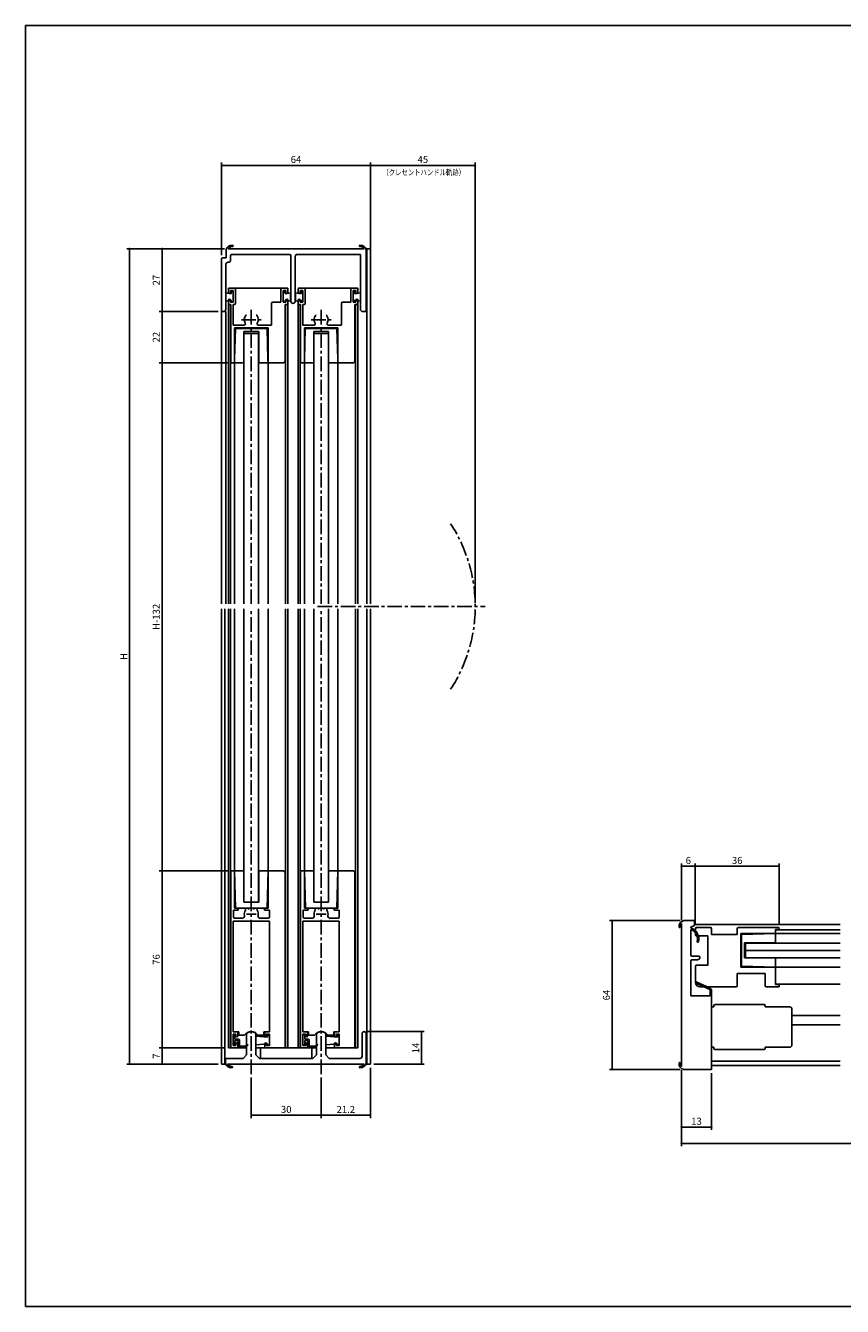
# Model space of a CAD drawing. Extents: x 0 to 790, y 0 to 550.
# Drawn here: x 0 to 351, y 0 to 550 of the extents above; entities that cross this region are included whole.
import ezdxf
from ezdxf.enums import TextEntityAlignment as Align

# ---------------------------------------------------------------- set-up
doc = ezdxf.new("R2010")
doc.units = 0
doc.header["$LTSCALE"] = 5
doc.header["$MEASUREMENT"] = 0
doc.linetypes.add('CENS', pattern=[9, 6, -1, 1, -1])
doc.linetypes.add('CENTER', pattern=[2, 1.25, -0.25, 0.25, -0.25])
doc.layers.get('0').update_dxf_attribs({"linetype": 'CONTINUOUS'})
doc.layers.get('DEFPOINTS').update_dxf_attribs({"linetype": 'CONTINUOUS'})
doc.layers.add('ADM', color=4, linetype='CONTINUOUS')
doc.layers.add('AHJ', color=1, linetype='CONTINUOUS')
doc.styles.get("Standard").update_dxf_attribs({"font": 'romans.shx', "width": 0.8, "bigfont": 'extfont.shx'})
doc.dimstyles.new('1', dxfattribs={"dimtxt": 3, "dimasz": 0.8, "dimexe": 1.2, "dimexo": 1.5, "dimgap": 1, "dimtad": 3, "dimdsep": 46, "dimtxsty": 'Standard', "dimblk1": 'DOT', "dimblk2": 'DOT', "dimsah": 1, "dimcen": 0, "dimazin": 2, "dimtfac": 1, "dimtofl": 0, "dimtmove": 2, "dimatfit": 3, "dimldrblk": 'DOT', "dimfxl": 0, "dimtolj": 1, "dimarcsym": 0})

# ---------------------------------------------------------------- blocks, each defined once
blk = doc.blocks.new('DOT')
at = {"layer": 'AHJ', "color": 0, "linetype": 'ByBlock'}
blk.add_line((-0.5, 0), (-1, 0), dxfattribs=at)
at = {"layer": 'AHJ', "color": 0, "linetype": 'ByBlock', "const_width": 0.5}
blk.add_lwpolyline([(-0.25, 0, 1), (0.25, 0, 1)], format="xyb", close=True, dxfattribs=at)
blk = doc.blocks.new('*D18')
at = {"layer": 'ADM', "color": 0, "lineweight": -2}
for p, q in [((86.95, 405.21), (57.44, 405.21)), ((58.64, 404.41), (58.64, 187.77)), ((86.95, 186.97), (57.44, 186.97))]:
    blk.add_line(p, q, dxfattribs=at)
at = {"layer": 'DEFPOINTS', "color": 0}
for p in [(88.45, 405.21), (58.64, 186.97), (88.45, 186.97)]:
    blk.add_point(p, dxfattribs=at)
at = {"layer": 'ADM', "color": 0, "lineweight": -2, "xscale": 0.8, "yscale": 0.8, "zscale": 0.8}
for p, rotation in [((58.64, 405.21), 90), ((58.64, 186.97), 270)]:
    blk.add_blockref('DOT', p, dxfattribs=dict(at, rotation=rotation))
at = {"layer": 'ADM', "color": 0, "insert": (56.14, 296.09), "char_height": 3, "attachment_point": 5, "rotation": 90}
blk.add_mtext('\\A1;H-132', dxfattribs=at)
blk = doc.blocks.new('_DOT')
at = {"color": 0, "linetype": 'ByBlock'}
blk.add_line((-0.5, 0), (-1, 0), dxfattribs=at)
at = {"color": 0, "linetype": 'ByBlock', "const_width": 0.5}
blk.add_lwpolyline([(-0.25, 0, 1), (0.25, 0, 1)], format="xyb", close=True, dxfattribs=at)
blk = doc.blocks.new('*D2')
at = {"layer": 'ADM', "color": 0}
for p, q in [((281.7, 101.5), (281.7, 75.8)), ((294.7, 100.19), (294.7, 75.8)), ((282.5, 77), (293.9, 77))]:
    blk.add_line(p, q, dxfattribs=at)
at = {"layer": 'DEFPOINTS', "color": 0}
for p in [(281.7, 103), (294.7, 101.69), (294.7, 77)]:
    blk.add_point(p, dxfattribs=at)
at = {"layer": 'ADM', "color": 0, "xscale": 0.8, "yscale": 0.8, "zscale": 0.8, "rotation": 180}
blk.add_blockref('DOT', (281.7, 77), dxfattribs=at)
at = {"layer": 'ADM', "color": 0, "xscale": 0.8, "yscale": 0.8, "zscale": 0.8}
blk.add_blockref('DOT', (294.7, 77), dxfattribs=at)
at = {"layer": 'ADM', "color": 0, "insert": (288.2, 79.5), "char_height": 3, "attachment_point": 5}
blk.add_mtext('\\A1;13', dxfattribs=at)
blk = doc.blocks.new('*D12')
at = {"layer": 'ADM', "color": 0, "lineweight": -2}
for p, q in [((287.7, 163.69), (287.7, 190.2)), ((288.5, 189), (322.9, 189)), ((323.7, 163.79), (323.7, 190.2))]:
    blk.add_line(p, q, dxfattribs=at)
at = {"layer": 'DEFPOINTS', "color": 0}
for p in [(323.7, 189), (287.7, 162.19), (323.7, 162.29)]:
    blk.add_point(p, dxfattribs=at)
at = {"layer": 'ADM', "color": 0, "lineweight": -2, "xscale": 0.8, "yscale": 0.8, "zscale": 0.8, "rotation": 180}
blk.add_blockref('_DOT', (287.7, 189), dxfattribs=at)
at = {"layer": 'ADM', "color": 0, "lineweight": -2, "xscale": 0.8, "yscale": 0.8, "zscale": 0.8}
blk.add_blockref('_DOT', (323.7, 189), dxfattribs=at)
at = {"layer": 'ADM', "color": 0, "insert": (305.7, 191.5), "char_height": 3, "attachment_point": 5}
blk.add_mtext('\\A1;36', dxfattribs=at)
blk = doc.blocks.new('*D13')
at = {"layer": 'ADM', "color": 0}
for p, q in [((281.7, 165.88), (281.7, 190.2)), ((282.5, 189), (286.9, 189)), ((287.7, 163.69), (287.7, 190.2))]:
    blk.add_line(p, q, dxfattribs=at)
at = {"layer": 'DEFPOINTS', "color": 0}
for p in [(287.7, 189), (281.7, 164.38), (287.7, 162.19)]:
    blk.add_point(p, dxfattribs=at)
at = {"layer": 'ADM', "color": 0, "xscale": 0.8, "yscale": 0.8, "zscale": 0.8, "rotation": 180}
blk.add_blockref('DOT', (281.7, 189), dxfattribs=at)
at = {"layer": 'ADM', "color": 0, "xscale": 0.8, "yscale": 0.8, "zscale": 0.8}
blk.add_blockref('DOT', (287.7, 189), dxfattribs=at)
at = {"layer": 'ADM', "color": 0, "insert": (284.7, 191.5), "char_height": 3, "attachment_point": 5}
blk.add_mtext('\\A1;6', dxfattribs=at)
blk = doc.blocks.new('*D15')
at = {"layer": 'ADM', "color": 0}
for p, q in [((281.7, 101.5), (281.7, 68.8)), ((759.7, 101.5), (759.7, 68.8)), ((282.5, 70), (758.9, 70))]:
    blk.add_line(p, q, dxfattribs=at)
at = {"layer": 'DEFPOINTS', "color": 0}
for p in [(281.7, 103), (759.7, 103), (759.7, 70)]:
    blk.add_point(p, dxfattribs=at)
at = {"layer": 'ADM', "color": 0, "xscale": 0.8, "yscale": 0.8, "zscale": 0.8, "rotation": 180}
blk.add_blockref('DOT', (281.7, 70), dxfattribs=at)
at = {"layer": 'ADM', "color": 0, "xscale": 0.8, "yscale": 0.8, "zscale": 0.8}
blk.add_blockref('DOT', (759.7, 70), dxfattribs=at)
at = {"layer": 'ADM', "color": 0, "insert": (520.7, 72.5), "char_height": 3, "attachment_point": 5}
blk.add_mtext('\\A1;W', dxfattribs=at)
blk = doc.blocks.new('*D16')
at = {"layer": 'ADM', "color": 0, "lineweight": -2}
for p, q in [((148.15, 455.71), (148.15, 491.2)), ((148.95, 490), (192.35, 490)), ((193.15, 302.06), (193.15, 491.2))]:
    blk.add_line(p, q, dxfattribs=at)
at = {"layer": 'DEFPOINTS', "color": 0}
for p in [(193.15, 490), (148.15, 454.21), (193.15, 300.56)]:
    blk.add_point(p, dxfattribs=at)
at = {"layer": 'ADM', "color": 0, "lineweight": -2, "xscale": 0.8, "yscale": 0.8, "zscale": 0.8, "rotation": 180}
blk.add_blockref('DOT', (148.15, 490), dxfattribs=at)
at = {"layer": 'ADM', "color": 0, "lineweight": -2, "xscale": 0.8, "yscale": 0.8, "zscale": 0.8}
blk.add_blockref('DOT', (193.15, 490), dxfattribs=at)
at = {"layer": 'ADM', "color": 0, "insert": (170.65, 492.5), "char_height": 3, "attachment_point": 5}
blk.add_mtext('\\A1;45', dxfattribs=at)
blk = doc.blocks.new('*D17')
at = {"layer": 'ADM', "color": 0}
for p, q in [((146.95, 117.98), (171.27, 117.98)), ((170.07, 104.78), (170.07, 117.18)), ((149.65, 103.98), (171.27, 103.98))]:
    blk.add_line(p, q, dxfattribs=at)
at = {"layer": 'DEFPOINTS', "color": 0}
for p in [(145.45, 117.98), (170.07, 117.98), (148.15, 103.98)]:
    blk.add_point(p, dxfattribs=at)
at = {"layer": 'ADM', "color": 0, "xscale": 0.8, "yscale": 0.8, "zscale": 0.8}
for p, rotation in [((170.07, 117.98), 90), ((170.07, 103.98), 270)]:
    blk.add_blockref('DOT', p, dxfattribs=dict(at, rotation=rotation))
at = {"layer": 'ADM', "color": 0, "insert": (167.57, 110.98), "char_height": 3, "attachment_point": 5, "rotation": 90}
blk.add_mtext('\\A1;14', dxfattribs=at)
blk = doc.blocks.new('*D4')
at = {"layer": 'ADM', "color": 0}
for p, q in [((148.15, 102.48), (148.15, 80.88)), ((126.95, 98.23), (126.95, 80.88)), ((127.75, 82.08), (147.35, 82.08))]:
    blk.add_line(p, q, dxfattribs=at)
at = {"layer": 'DEFPOINTS', "color": 0}
for p in [(126.95, 99.73), (148.15, 103.98), (148.15, 82.08)]:
    blk.add_point(p, dxfattribs=at)
at = {"layer": 'ADM', "color": 0, "xscale": 0.8, "yscale": 0.8, "zscale": 0.8, "rotation": 180}
blk.add_blockref('DOT', (126.95, 82.08), dxfattribs=at)
at = {"layer": 'ADM', "color": 0, "xscale": 0.8, "yscale": 0.8, "zscale": 0.8}
blk.add_blockref('DOT', (148.15, 82.08), dxfattribs=at)
at = {"layer": 'ADM', "color": 0, "insert": (137.55, 84.58), "char_height": 3, "attachment_point": 5}
blk.add_mtext('\\A1;21.2', dxfattribs=at)
blk = doc.blocks.new('*D5')
at = {"layer": 'ADM', "color": 0}
for p, q in [((96.95, 98.23), (96.95, 80.88)), ((126.95, 98.23), (126.95, 80.88)), ((97.75, 82.08), (126.15, 82.08))]:
    blk.add_line(p, q, dxfattribs=at)
at = {"layer": 'DEFPOINTS', "color": 0}
for p in [(96.95, 99.73), (126.95, 99.73), (126.95, 82.08)]:
    blk.add_point(p, dxfattribs=at)
at = {"layer": 'ADM', "color": 0, "xscale": 0.8, "yscale": 0.8, "zscale": 0.8, "rotation": 180}
blk.add_blockref('DOT', (96.95, 82.08), dxfattribs=at)
at = {"layer": 'ADM', "color": 0, "xscale": 0.8, "yscale": 0.8, "zscale": 0.8}
blk.add_blockref('DOT', (126.95, 82.08), dxfattribs=at)
at = {"layer": 'ADM', "color": 0, "insert": (111.95, 84.58), "char_height": 3, "attachment_point": 5}
blk.add_mtext('\\A1;30', dxfattribs=at)
blk = doc.blocks.new('*D6')
at = {"layer": 'ADM', "color": 0, "lineweight": -2}
for p, q in [((72.22, 110.97), (57.44, 110.97)), ((58.64, 104.78), (58.64, 110.17)), ((69.22, 103.98), (57.44, 103.98))]:
    blk.add_line(p, q, dxfattribs=at)
at = {"layer": 'DEFPOINTS', "color": 0}
for p in [(58.64, 110.97), (73.72, 110.97), (70.72, 103.98)]:
    blk.add_point(p, dxfattribs=at)
at = {"layer": 'ADM', "color": 0, "lineweight": -2, "xscale": 0.8, "yscale": 0.8, "zscale": 0.8}
for p, rotation in [((58.64, 110.97), 90), ((58.64, 103.98), 270)]:
    blk.add_blockref('DOT', p, dxfattribs=dict(at, rotation=rotation))
at = {"layer": 'ADM', "color": 0, "insert": (56.14, 107.47), "char_height": 3, "attachment_point": 5, "rotation": 90}
blk.add_mtext('\\A1;7', dxfattribs=at)
blk = doc.blocks.new('*D7')
at = {"layer": 'ADM', "color": 0, "lineweight": -2}
for p, q in [((73.52, 186.97), (57.44, 186.97)), ((58.64, 186.17), (58.64, 111.77)), ((85.65, 110.97), (57.44, 110.97))]:
    blk.add_line(p, q, dxfattribs=at)
at = {"layer": 'DEFPOINTS', "color": 0}
for p in [(75.02, 186.97), (58.64, 110.97), (87.15, 110.97)]:
    blk.add_point(p, dxfattribs=at)
at = {"layer": 'ADM', "color": 0, "lineweight": -2, "xscale": 0.8, "yscale": 0.8, "zscale": 0.8}
for p, rotation in [((58.64, 186.97), 90), ((58.64, 110.97), 270)]:
    blk.add_blockref('DOT', p, dxfattribs=dict(at, rotation=rotation))
at = {"layer": 'ADM', "color": 0, "insert": (56.14, 148.97), "char_height": 3, "attachment_point": 5, "rotation": 90}
blk.add_mtext('\\A1;76', dxfattribs=at)
blk = doc.blocks.new('*D8')
at = {"layer": 'ADM', "color": 0, "lineweight": -2}
for p, q in [((69.22, 427.21), (57.44, 427.21)), ((58.64, 406.01), (58.64, 426.41)), ((73.52, 405.21), (57.44, 405.21))]:
    blk.add_line(p, q, dxfattribs=at)
at = {"layer": 'DEFPOINTS', "color": 0}
for p in [(58.64, 427.21), (70.72, 427.21), (75.02, 405.21)]:
    blk.add_point(p, dxfattribs=at)
at = {"layer": 'ADM', "color": 0, "lineweight": -2, "xscale": 0.8, "yscale": 0.8, "zscale": 0.8}
for p, rotation in [((58.64, 427.21), 90), ((58.64, 405.21), 270)]:
    blk.add_blockref('DOT', p, dxfattribs=dict(at, rotation=rotation))
at = {"layer": 'ADM', "color": 0, "insert": (56.14, 416.21), "char_height": 3, "attachment_point": 5, "rotation": 90}
blk.add_mtext('\\A1;22', dxfattribs=at)
blk = doc.blocks.new('*D9')
at = {"layer": 'ADM', "color": 0, "lineweight": -2}
for p, q in [((72.07, 454.21), (57.44, 454.21)), ((58.64, 428.01), (58.64, 453.41)), ((82.65, 427.21), (57.44, 427.21))]:
    blk.add_line(p, q, dxfattribs=at)
at = {"layer": 'DEFPOINTS', "color": 0}
for p in [(58.64, 454.21), (73.57, 454.21), (84.15, 427.21)]:
    blk.add_point(p, dxfattribs=at)
at = {"layer": 'ADM', "color": 0, "lineweight": -2, "xscale": 0.8, "yscale": 0.8, "zscale": 0.8}
for p, rotation in [((58.64, 454.21), 90), ((58.64, 427.21), 270)]:
    blk.add_blockref('DOT', p, dxfattribs=dict(at, rotation=rotation))
at = {"layer": 'ADM', "color": 0, "insert": (56.14, 440.71), "char_height": 3, "attachment_point": 5, "rotation": 90}
blk.add_mtext('\\A1;27', dxfattribs=at)
blk = doc.blocks.new('*D10')
at = {"layer": 'ADM', "color": 0, "lineweight": -2}
for p, q in [((85.5, 454.21), (43.44, 454.21)), ((44.64, 104.78), (44.64, 453.41)), ((82.65, 103.98), (43.44, 103.98))]:
    blk.add_line(p, q, dxfattribs=at)
at = {"layer": 'DEFPOINTS', "color": 0}
for p in [(44.64, 454.21), (87, 454.21), (84.15, 103.98)]:
    blk.add_point(p, dxfattribs=at)
at = {"layer": 'ADM', "color": 0, "lineweight": -2, "xscale": 0.8, "yscale": 0.8, "zscale": 0.8}
for p, rotation in [((44.64, 454.21), 90), ((44.64, 103.98), 270)]:
    blk.add_blockref('DOT', p, dxfattribs=dict(at, rotation=rotation))
at = {"layer": 'ADM', "color": 0, "insert": (42.14, 279.09), "char_height": 3, "attachment_point": 5, "rotation": 90}
blk.add_mtext('\\A1;H', dxfattribs=at)
blk = doc.blocks.new('*D11')
at = {"layer": 'ADM', "color": 0}
for p, q in [((84.15, 451.41), (84.15, 491.2)), ((147.35, 490), (84.95, 490)), ((148.15, 455.71), (148.15, 491.2))]:
    blk.add_line(p, q, dxfattribs=at)
at = {"layer": 'DEFPOINTS', "color": 0}
for p in [(84.15, 490), (148.15, 454.21), (84.15, 449.91)]:
    blk.add_point(p, dxfattribs=at)
at = {"layer": 'ADM', "color": 0, "xscale": 0.8, "yscale": 0.8, "zscale": 0.8, "rotation": 180}
blk.add_blockref('DOT', (84.15, 490), dxfattribs=at)
at = {"layer": 'ADM', "color": 0, "xscale": 0.8, "yscale": 0.8, "zscale": 0.8}
blk.add_blockref('DOT', (148.15, 490), dxfattribs=at)
at = {"layer": 'ADM', "color": 0, "insert": (116.15, 492.5), "char_height": 3, "attachment_point": 5}
blk.add_mtext('\\A1;64', dxfattribs=at)
blk = doc.blocks.new('*D27')
at = {"layer": 'ADM', "color": 0, "lineweight": -2}
for p, q in [((281.2, 165.69), (250.8, 165.69)), ((252, 164.89), (252, 102.49)), ((281.2, 101.69), (250.8, 101.69))]:
    blk.add_line(p, q, dxfattribs=at)
at = {"layer": 'DEFPOINTS', "color": 0}
for p in [(282.7, 165.69), (252, 101.69), (282.7, 101.69)]:
    blk.add_point(p, dxfattribs=at)
at = {"layer": 'ADM', "color": 0, "lineweight": -2, "xscale": 0.8, "yscale": 0.8, "zscale": 0.8}
for p, rotation in [((252, 165.69), 90), ((252, 101.69), 270)]:
    blk.add_blockref('DOT', p, dxfattribs=dict(at, rotation=rotation))
at = {"layer": 'ADM', "color": 0, "insert": (249.5, 133.69), "char_height": 3, "attachment_point": 5, "rotation": 90}
blk.add_mtext('\\A1;64', dxfattribs=at)

msp = doc.modelspace()

# ---------------------------------------------------------------- linework, layer by layer
for p, q in [((86.149, 450.212), (86.149, 453.712)), ((86.998, 454.212), (145.5, 454.212)), ((113.617, 451.712), (88.331, 451.712)), ((88.99, 455.151), (89.078, 455.239)), ((89.126, 455.403), (89.126, 455.403)), ((143.849, 451.712), (116.181, 451.712)), ((143.849, 428.212), (143.849, 451.712)), ((146.349, 453.212), (146.349, 453.712)), ((146.349, 453.712), (146.349, 453.212)), ((146.349, 453.712), (146.349, 453.712)), ((146.349, 453.212), (146.349, 427.712)), ((146.549, 301.639), (146.549, 454.212)), ((148.149, 454.212), (146.549, 454.212)), ((148.149, 301.639), (148.149, 454.212)), ((84.149, 427.212), (84.149, 449.912)), ((84.449, 450.212), (86.149, 450.212)), ((85.949, 447.412), (85.949, 428.212)), ((87.449, 448.412), (86.949, 448.412)), ((87.949, 450.712), (87.949, 448.912)), ((113.999, 431.612), (113.999, 450.712)), ((115.799, 450.712), (115.799, 431.612)), ((88.349, 434.862), (85.949, 435.212)), ((85.949, 435.212), (85.949, 431.712)), ((87.149, 437.212), (112.649, 437.212)), ((87.149, 437.212), (87.149, 435.058)), ((87.149, 435.362), (87.149, 436.712)), ((87.649, 437.212), (89.649, 437.212)), ((87.949, 436.212), (87.949, 435.362)), ((89.149, 436.212), (87.949, 436.212)), ((88.349, 435.712), (88.349, 434.862)), ((89.149, 435.712), (88.349, 435.712)), ((89.149, 431.212), (89.149, 436.212)), ((89.149, 435.712), (89.149, 431.212)), ((89.149, 432.099), (89.149, 435.499)), ((90.149, 436.712), (90.149, 430.712)), ((109.649, 431.212), (109.649, 436.712)), ((110.149, 437.212), (112.149, 437.212)), ((110.649, 436.212), (110.649, 431.212)), ((111.849, 436.212), (110.649, 436.212)), ((110.649, 435.712), (110.649, 431.212)), ((110.649, 435.712), (111.449, 435.712)), ((110.649, 432.099), (110.649, 435.499)), ((111.449, 435.712), (111.449, 434.862)), ((111.449, 434.862), (113.849, 435.212)), ((111.849, 435.362), (111.849, 436.212)), ((112.649, 437.212), (112.649, 435.058)), ((112.649, 436.712), (112.649, 435.362)), ((113.849, 435.212), (113.849, 431.712)), ((118.349, 434.862), (115.949, 435.212)), ((115.949, 435.212), (115.949, 431.712)), ((117.149, 437.212), (142.649, 437.212)), ((117.149, 435.362), (117.149, 436.712)), ((117.649, 437.212), (119.649, 437.212)), ((117.949, 436.212), (117.949, 435.362)), ((119.149, 436.212), (117.949, 436.212)), ((118.349, 435.712), (118.349, 434.862)), ((119.149, 435.712), (118.349, 435.712)), ((119.149, 431.212), (119.149, 436.212)), ((119.149, 435.712), (119.149, 431.212)), ((119.149, 432.099), (119.149, 435.499)), ((120.149, 436.712), (120.149, 430.712)), ((139.649, 431.212), (139.649, 436.712)), ((140.149, 437.212), (142.149, 437.212)), ((140.649, 436.212), (140.649, 431.212)), ((141.849, 436.212), (140.649, 436.212)), ((140.649, 435.712), (140.649, 431.212)), ((140.649, 435.712), (141.449, 435.712)), ((140.649, 432.099), (140.649, 435.499)), ((141.449, 435.712), (141.449, 434.862)), ((141.449, 434.862), (143.849, 435.212)), ((141.849, 435.362), (141.849, 436.212)), ((142.649, 437.212), (142.649, 435.058)), ((142.649, 436.712), (142.649, 435.362)), ((143.849, 435.212), (143.849, 431.712)), ((88.349, 432.062), (85.949, 431.712)), ((87.149, 432.062), (87.149, 301.639)), ((87.149, 430.712), (87.149, 432.062)), ((88.149, 430.212), (87.649, 430.212)), ((87.949, 432.062), (87.949, 431.212)), ((87.949, 431.212), (89.149, 431.212)), ((87.949, 430.212), (87.949, 301.639)), ((88.149, 405.512), (88.149, 430.212)), ((88.349, 432.062), (88.349, 431.212)), ((89.149, 431.212), (88.349, 431.212)), ((89.149, 430.212), (89.149, 421.412)), ((89.649, 430.212), (89.149, 430.212)), ((105.649, 421.412), (105.649, 430.712)), ((106.149, 431.212), (109.649, 431.212)), ((110.649, 431.212), (111.849, 431.212)), ((110.649, 431.212), (111.449, 431.212)), ((111.449, 432.062), (111.449, 431.212)), ((111.449, 432.062), (113.849, 431.712)), ((111.449, 405.872), (111.449, 430.212)), ((112.149, 430.212), (111.449, 430.212)), ((111.649, 430.212), (111.649, 301.639)), ((111.849, 431.212), (111.849, 432.062)), ((112.649, 432.062), (112.649, 301.639)), ((112.649, 432.062), (112.649, 430.712)), ((118.349, 432.062), (115.949, 431.712)), ((117.149, 430.712), (117.149, 432.062)), ((117.149, 432.033), (117.149, 301.639)), ((118.149, 430.212), (117.649, 430.212)), ((117.949, 432.062), (117.949, 431.212)), ((117.949, 431.212), (119.149, 431.212)), ((117.949, 430.212), (117.949, 301.639)), ((118.149, 405.512), (118.149, 430.212)), ((118.349, 432.062), (118.349, 431.212)), ((119.149, 431.212), (118.349, 431.212)), ((119.149, 430.212), (119.149, 421.412)), ((119.649, 430.212), (119.149, 430.212)), ((135.649, 421.412), (135.649, 430.712)), ((136.149, 431.212), (139.649, 431.212)), ((140.649, 431.212), (141.449, 431.212)), ((140.649, 431.212), (141.849, 431.212)), ((141.449, 432.062), (141.449, 431.212)), ((141.449, 432.062), (143.849, 431.712)), ((141.449, 405.872), (141.449, 430.212)), ((142.149, 430.212), (141.449, 430.212)), ((141.649, 430.212), (141.649, 301.639)), ((141.849, 431.212), (141.849, 432.062)), ((142.649, 432.569), (142.649, 301.639)), ((142.649, 432.062), (142.649, 430.712)), ((84.949, 427.212), (84.149, 427.212)), ((85.949, 427.212), (84.149, 427.212)), ((84.149, 301.639), (84.149, 427.212)), ((85.949, 301.639), (85.949, 427.212)), ((146.349, 427.212), (144.849, 427.212)), ((146.349, 427.712), (146.349, 427.212)), ((89.149, 421.412), (93.947, 421.412)), ((104.149, 420.212), (89.749, 420.212)), ((89.749, 420.212), (89.749, 405.512)), ((89.793, 406.812), (90.149, 419.912)), ((90.149, 419.912), (96.949, 419.912)), ((100.149, 418.612), (93.749, 418.612)), ((93.749, 418.612), (93.749, 405.212)), ((103.749, 419.912), (96.949, 419.912)), ((99.951, 421.412), (105.649, 421.412)), ((100.149, 418.612), (100.149, 405.212)), ((104.106, 406.812), (103.749, 419.912)), ((104.149, 405.212), (104.149, 420.212)), ((119.149, 421.412), (123.947, 421.412)), ((134.149, 420.212), (119.749, 420.212)), ((119.749, 420.212), (119.749, 405.512)), ((119.793, 406.812), (120.149, 419.912)), ((120.149, 419.912), (120.149, 419.912)), ((120.149, 419.912), (126.949, 419.912)), ((130.149, 418.612), (123.749, 418.612)), ((123.749, 418.612), (123.749, 405.212)), ((133.749, 419.912), (126.949, 419.912)), ((129.951, 421.412), (135.649, 421.412)), ((130.149, 418.612), (130.149, 405.212)), ((134.106, 406.812), (133.749, 419.912)), ((134.149, 405.212), (134.149, 420.212)), ((100.099, 417.812), (93.799, 417.812)), ((93.799, 301.639), (93.799, 417.812)), ((100.099, 301.639), (100.099, 417.812)), ((130.099, 417.812), (123.799, 417.812)), ((123.799, 301.639), (123.799, 417.812)), ((130.099, 301.639), (130.099, 417.812)), ((89.449, 405.212), (88.449, 405.212)), ((89.749, 405.212), (89.793, 406.812)), ((92.849, 405.212), (89.749, 405.212)), ((89.749, 405.212), (89.749, 301.639)), ((93.749, 405.212), (92.849, 405.212)), ((100.149, 405.212), (101.049, 405.212)), ((101.049, 405.212), (104.149, 405.212)), ((104.149, 405.212), (104.106, 406.812)), ((105.049, 405.212), (104.149, 405.212)), ((104.149, 405.212), (104.149, 301.639)), ((105.049, 405.212), (110.789, 405.212)), ((119.449, 405.212), (118.449, 405.212)), ((119.749, 405.212), (119.793, 406.812)), ((122.849, 405.212), (119.749, 405.212)), ((119.749, 405.212), (119.749, 301.639)), ((123.749, 405.212), (122.849, 405.212)), ((130.149, 405.212), (131.049, 405.212)), ((131.049, 405.212), (134.149, 405.212)), ((134.149, 405.212), (134.106, 406.812)), ((135.049, 405.212), (134.149, 405.212)), ((134.149, 405.212), (134.149, 301.639)), ((135.049, 405.212), (140.789, 405.212)), ((84.149, 103.976), (84.149, 299.548)), ((85.649, 103.976), (85.649, 299.548)), ((87.149, 110.967), (87.149, 299.548)), ((87.949, 110.967), (87.949, 299.548)), ((89.749, 186.967), (89.749, 299.548)), ((93.799, 299.548), (93.799, 173.567)), ((100.099, 299.548), (100.099, 173.567)), ((104.149, 186.967), (104.149, 299.548)), ((111.649, 110.967), (111.649, 299.548)), ((112.649, 110.967), (112.649, 299.548)), ((117.149, 110.967), (117.149, 299.548)), ((117.949, 110.967), (117.949, 299.548)), ((119.749, 186.967), (119.749, 299.548)), ((123.799, 299.548), (123.799, 173.567)), ((130.099, 299.548), (130.099, 173.567)), ((134.149, 186.967), (134.149, 299.548)), ((141.649, 110.967), (141.649, 299.548)), ((142.649, 110.967), (142.649, 299.548)), ((146.549, 103.976), (146.549, 299.548)), ((148.149, 103.976), (148.149, 299.548)), ((88.149, 111.467), (88.149, 186.667)), ((88.449, 186.967), (89.449, 186.967)), ((92.849, 186.967), (89.749, 186.967)), ((89.749, 186.967), (90.184, 170.967)), ((89.749, 186.667), (89.749, 170.967)), ((93.749, 186.967), (92.849, 186.967)), ((93.749, 173.566), (93.749, 186.966)), ((100.149, 186.967), (101.049, 186.967)), ((100.149, 173.566), (100.149, 186.966)), ((101.049, 186.967), (104.149, 186.967)), ((104.149, 186.967), (103.714, 170.967)), ((104.149, 186.967), (104.149, 170.967)), ((118.149, 111.467), (118.149, 186.667)), ((118.449, 186.967), (119.449, 186.967)), ((119.749, 186.967), (120.184, 170.967)), ((122.849, 186.967), (119.749, 186.967)), ((119.749, 186.667), (119.749, 170.967)), ((123.749, 186.967), (122.849, 186.967)), ((123.749, 173.566), (123.749, 186.966)), ((130.149, 186.967), (131.049, 186.967)), ((130.149, 173.566), (130.149, 186.966)), ((131.049, 186.967), (134.149, 186.967)), ((134.149, 186.967), (133.714, 170.967)), ((134.149, 186.967), (134.149, 170.967)), ((89.749, 170.967), (91.049, 170.967)), ((90.199, 170.967), (96.949, 170.967)), ((96.949, 173.567), (93.749, 173.567)), ((94.449, 170.125), (94.449, 170.667)), ((94.749, 170.967), (95.453, 170.967)), ((96.949, 173.567), (100.149, 173.567)), ((103.699, 170.967), (96.949, 170.967)), ((99.149, 170.967), (98.445, 170.967)), ((99.449, 170.125), (99.449, 170.667)), ((104.149, 170.967), (102.849, 170.967)), ((119.749, 170.967), (121.049, 170.967)), ((120.199, 170.967), (126.949, 170.967)), ((126.949, 173.567), (123.749, 173.567)), ((124.449, 170.125), (124.449, 170.667)), ((124.749, 170.967), (125.453, 170.967)), ((126.949, 173.567), (130.149, 173.567)), ((133.699, 170.967), (126.949, 170.967)), ((129.149, 170.967), (128.445, 170.967)), ((129.449, 170.125), (129.449, 170.667)), ((134.149, 170.967), (132.849, 170.967)), ((89.149, 165.467), (89.149, 117.967)), ((97.149, 165.467), (89.149, 165.467)), ((89.249, 170.167), (89.249, 167.167)), ((89.249, 170.167), (91.049, 170.167)), ((89.749, 166.667), (93.03, 166.667)), ((104.749, 165.467), (97.149, 165.467)), ((100.868, 166.667), (104.249, 166.667)), ((104.749, 170.167), (102.849, 170.167)), ((104.749, 167.167), (104.749, 170.167)), ((104.749, 117.967), (104.749, 165.467)), ((127.149, 165.467), (119.149, 165.467)), ((119.149, 165.467), (119.149, 117.967)), ((119.249, 170.167), (119.249, 167.167)), ((119.249, 170.167), (121.049, 170.167)), ((119.749, 166.667), (123.03, 166.667)), ((134.749, 165.467), (127.149, 165.467)), ((130.868, 166.667), (134.249, 166.667)), ((134.749, 170.167), (132.849, 170.167)), ((134.749, 167.167), (134.749, 170.167)), ((134.749, 117.967), (134.749, 165.467)), ((282.702, 165.689), (287.402, 165.689)), ((287.402, 165.689), (287.402, 163.589)), ((281.702, 103), (281.702, 164.377)), ((287.402, 163.589), (285.702, 162.796)), ((285.702, 162.796), (285.702, 162.539)), ((285.702, 161.906), (285.702, 150.839)), ((349.851, 163.989), (287.402, 163.989)), ((287.402, 163.689), (287.402, 163.689)), ((287.702, 159.689), (287.702, 162.189)), ((288.202, 162.689), (294.202, 162.689)), ((294.702, 162.189), (294.702, 159.689)), ((294.702, 159.689), (305.702, 159.689)), ((305.702, 159.689), (305.702, 162.189)), ((306.202, 162.689), (323.302, 162.689)), ((321.902, 160.089), (307.202, 160.089)), ((307.202, 160.089), (307.202, 145.689)), ((322.202, 160.089), (307.502, 159.689)), ((307.502, 159.689), (307.502, 152.889)), ((322.202, 161.889), (322.202, 160.389)), ((323.302, 161.889), (322.202, 161.889)), ((322.202, 161.689), (349.851, 161.689)), ((322.202, 156.089), (322.202, 160.089)), ((349.851, 160.089), (322.202, 160.089)), ((288.202, 159.189), (293.102, 159.189)), ((293.102, 146.589), (293.102, 159.189)), ((308.802, 156.089), (308.802, 149.689)), ((308.802, 156.089), (322.202, 156.089)), ((349.851, 156.039), (309.202, 156.039)), ((309.202, 156.039), (309.202, 149.739)), ((286.202, 150.339), (289.202, 150.339)), ((288.702, 148.839), (286.202, 148.839)), ((289.452, 149.272), (288.702, 148.839)), ((289.702, 149.839), (289.702, 149.705)), ((307.502, 146.089), (307.502, 152.889)), ((308.802, 149.689), (322.202, 149.689)), ((349.851, 152.889), (309.202, 152.889)), ((349.851, 149.739), (309.202, 149.739)), ((322.202, 149.689), (322.202, 145.689)), ((285.702, 148.339), (285.702, 133.389)), ((287.702, 139.189), (287.702, 146.089)), ((288.202, 146.589), (293.102, 146.589)), ((307.202, 145.689), (322.202, 145.689)), ((322.202, 145.689), (307.502, 146.089)), ((349.851, 145.689), (320.455, 145.689)), ((322.202, 145.689), (322.202, 138.189)), ((349.851, 145.689), (322.202, 145.689)), ((305.702, 142.989), (305.702, 137.689)), ((317.702, 142.989), (305.702, 142.989)), ((317.702, 137.689), (317.702, 142.989)), ((349.851, 138.389), (322.202, 138.389)), ((322.202, 138.189), (323.402, 138.189)), ((323.702, 137.889), (323.702, 137.489)), ((285.702, 133.389), (294.102, 133.389)), ((305.202, 137.189), (289.702, 137.189)), ((323.402, 137.189), (318.202, 137.189)), ((294.702, 128.589), (295.702, 128.589)), ((295.702, 129.089), (295.702, 128.589)), ((317.202, 129.589), (296.202, 129.589)), ((317.702, 129.089), (317.702, 128.589)), ((317.702, 128.589), (328.202, 128.589)), ((329.202, 127.589), (329.202, 112.289)), ((329.542, 124.889), (349.851, 124.889)), ((89.149, 117.967), (90.649, 117.967)), ((91.549, 117.967), (89.149, 117.967)), ((89.149, 116.967), (89.149, 111.967)), ((90.349, 116.967), (89.149, 116.967)), ((89.149, 112.617), (89.149, 116.317)), ((89.949, 116.317), (89.949, 114.767)), ((90.349, 116.117), (90.349, 116.967)), ((91.149, 117.467), (91.149, 116.117)), ((91.549, 117.967), (91.549, 116.476)), ((91.549, 117.933), (91.549, 116.476)), ((91.549, 116.476), (94.077, 116.476)), ((94.949, 117.073), (94.949, 111.928)), ((98.949, 108.476), (98.949, 117.073)), ((99.249, 116.817), (98.949, 116.817)), ((98.949, 116.817), (98.949, 115.567)), ((98.949, 116.117), (98.949, 112.317)), ((99.249, 116.087), (99.249, 116.817)), ((103.949, 115.617), (99.249, 116.087)), ((102.349, 116.476), (99.821, 116.476)), ((102.349, 117.967), (102.349, 116.476)), ((104.749, 117.967), (102.349, 117.967)), ((102.349, 117.933), (102.349, 116.476)), ((102.749, 116.117), (102.749, 117.467)), ((103.249, 117.967), (104.749, 117.967)), ((103.549, 116.967), (103.549, 116.117)), ((104.749, 116.967), (103.549, 116.967)), ((103.949, 116.467), (103.949, 115.617)), ((104.749, 116.467), (103.949, 116.467)), ((104.749, 111.967), (104.749, 116.967)), ((104.749, 116.467), (104.749, 111.967)), ((119.149, 117.967), (120.649, 117.967)), ((121.549, 117.967), (119.149, 117.967)), ((119.149, 116.967), (119.149, 111.967)), ((120.349, 116.967), (119.149, 116.967)), ((119.149, 112.617), (119.149, 116.317)), ((119.949, 116.317), (119.949, 114.767)), ((120.349, 116.117), (120.349, 116.967)), ((121.149, 117.467), (121.149, 116.117)), ((121.549, 117.967), (121.549, 116.476)), ((121.549, 117.933), (121.549, 116.476)), ((121.549, 116.476), (124.077, 116.476)), ((124.949, 117.073), (124.949, 111.928)), ((124.949, 117.073), (124.949, 108.476)), ((128.949, 111.928), (128.949, 117.073)), ((129.249, 116.817), (128.949, 116.817)), ((128.949, 116.817), (128.949, 115.567)), ((128.949, 116.117), (128.949, 112.317)), ((129.249, 116.087), (129.249, 116.817)), ((133.949, 115.617), (129.249, 116.087)), ((132.349, 116.476), (129.821, 116.476)), ((132.349, 117.967), (132.349, 116.476)), ((134.749, 117.967), (132.349, 117.967)), ((132.349, 117.933), (132.349, 116.476)), ((132.749, 116.117), (132.749, 117.467)), ((133.249, 117.967), (134.749, 117.967)), ((133.549, 116.967), (133.549, 116.117)), ((134.749, 116.967), (133.549, 116.967)), ((133.949, 116.467), (133.949, 115.617)), ((134.749, 116.467), (133.949, 116.467)), ((134.749, 111.967), (134.749, 116.967)), ((134.749, 116.467), (134.749, 111.967)), ((144.549, 107.476), (144.549, 117.176)), ((146.349, 117.176), (146.349, 117.076)), ((146.349, 117.076), (146.349, 104.976)), ((329.542, 120.889), (349.851, 120.889)), ((94.949, 110.967), (87.149, 110.967)), ((89.349, 110.967), (88.649, 110.967)), ((89.149, 111.967), (90.349, 111.967)), ((90.649, 110.967), (89.349, 110.967)), ((89.949, 114.767), (91.349, 114.767)), ((89.949, 114.167), (89.949, 112.617)), ((89.949, 114.167), (91.249, 114.167)), ((90.349, 111.967), (90.349, 112.817)), ((91.149, 112.817), (91.149, 111.467)), ((91.249, 114.167), (91.249, 111.717)), ((91.749, 111.217), (94.449, 111.217)), ((91.849, 114.267), (91.849, 111.717)), ((91.849, 111.717), (94.525, 111.717)), ((95.405, 112.173), (94.449, 111.217)), ((94.525, 111.717), (95.193, 112.385)), ((94.949, 107.976), (94.949, 111.928)), ((103.949, 112.817), (98.949, 112.317)), ((98.949, 110.967), (122.949, 110.967)), ((100.949, 110.967), (122.949, 110.967)), ((100.949, 110.967), (100.949, 106.476)), ((102.749, 111.467), (102.749, 112.817)), ((111.449, 110.967), (103.249, 110.967)), ((103.549, 112.817), (103.549, 111.967)), ((103.549, 111.967), (104.749, 111.967)), ((103.949, 112.817), (103.949, 111.967)), ((104.749, 111.967), (103.949, 111.967)), ((105.249, 110.967), (111.449, 110.967)), ((111.449, 112.967), (111.449, 113.767)), ((124.949, 110.967), (117.149, 110.967)), ((119.349, 110.967), (118.649, 110.967)), ((119.149, 111.967), (120.349, 111.967)), ((120.649, 110.967), (119.349, 110.967)), ((119.949, 114.767), (121.349, 114.767)), ((119.949, 114.167), (119.949, 112.617)), ((119.949, 114.167), (121.249, 114.167)), ((120.349, 111.967), (120.349, 112.817)), ((121.149, 112.817), (121.149, 111.467)), ((121.249, 114.167), (121.249, 111.717)), ((121.749, 111.217), (124.449, 111.217)), ((121.849, 114.267), (121.849, 111.717)), ((121.849, 111.717), (124.525, 111.717)), ((122.949, 110.967), (122.949, 106.476)), ((125.405, 112.173), (124.449, 111.217)), ((124.525, 111.717), (125.193, 112.385)), ((133.949, 112.817), (128.949, 112.317)), ((128.949, 111.928), (128.949, 107.976)), ((128.949, 110.967), (142.649, 110.967)), ((132.749, 111.467), (132.749, 112.817)), ((141.449, 110.967), (133.249, 110.967)), ((133.549, 112.817), (133.549, 111.967)), ((133.549, 111.967), (134.749, 111.967)), ((133.949, 112.817), (133.949, 111.967)), ((134.749, 111.967), (133.949, 111.967)), ((134.749, 111.967), (133.949, 111.967)), ((141.449, 112.967), (141.449, 113.767)), ((295.702, 111.289), (294.702, 111.289)), ((295.702, 111.289), (295.702, 110.789)), ((317.202, 110.289), (296.202, 110.289)), ((328.202, 111.289), (317.702, 111.289)), ((317.702, 111.289), (317.702, 110.789)), ((85.849, 104.476), (85.849, 105.976)), ((86.349, 106.476), (93.449, 106.476)), ((93.449, 106.476), (94.949, 107.976)), ((98.949, 107.976), (98.949, 108.476)), ((100.449, 106.476), (98.949, 107.976)), ((100.949, 106.476), (100.449, 106.476)), ((100.949, 106.476), (122.949, 106.476)), ((123.449, 106.476), (122.949, 106.476)), ((124.949, 107.976), (123.449, 106.476)), ((124.949, 108.476), (124.949, 107.976)), ((128.949, 107.976), (130.449, 106.476)), ((130.449, 106.476), (143.549, 106.476)), ((146.349, 104.976), (146.349, 104.476)), ((349.851, 105.289), (294.702, 105.289)), ((84.149, 103.976), (86.017, 103.976)), ((145.5, 103.976), (86.698, 103.976)), ((146.349, 103.976), (148.149, 103.976)), ((146.349, 103.976), (148.149, 103.976)), ((294.702, 101.689), (282.702, 101.689)), ((349.851, 103.489), (294.702, 103.489))]:
    msp.add_line(p, q)
at = {"ltscale": 2}
for p, q in [((104.149, 186.967), (110.789, 186.967)), ((111.449, 110.967), (111.449, 186.307)), ((134.149, 186.967), (140.789, 186.967)), ((141.449, 110.967), (141.449, 186.307)), ((293.867, 136.108), (287.878, 138.819)), ((288.126, 139.365), (294.114, 136.655)), ((294.102, 133.389), (294.102, 135.744)), ((294.702, 135.744), (294.702, 133.389)), ((294.702, 133.389), (294.702, 111.289)), ((294.702, 111.289), (294.702, 101.689)), ((88.849, 102.785), (88.849, 102.785)), ((143.349, 102.785), (143.349, 102.785))]:
    msp.add_line(p, q, dxfattribs=at)
msp.add_lwpolyline([(790, 0), (790, 550), (0, 550), (0, 0)], close=True)
for centre, radius, start, end in [((88.647, 453.152), 2.56, 84.87201, 167.36437), ((88.647, 453.152), 1.96, 84.87201, 147.26077), ((89.449, 450.712), 1.5, 138.18969, 180), ((88.849, 455.403), 0.3, 264.87201, 0), ((88.849, 455.403), 0.3, 0, 84.87201), ((112.499, 450.712), 1.5, 0, 41.81031), ((117.299, 450.712), 1.5, 138.18969, 180), ((143.649, 455.403), 0.3, 95.12799, 180), ((143.649, 455.403), 0.3, 180, 275.12799), ((143.851, 453.152), 2.56, 12.63563, 95.12799), ((143.851, 453.152), 1.96, 32.73923, 95.12799), ((84.449, 449.912), 0.3, 90, 180), ((86.949, 447.412), 1, 90, 180), ((87.449, 448.912), 0.5, 270, 360), ((87.649, 436.712), 0.5, 90, 180), ((87.549, 435.362), 0.4, 180, 0), ((89.649, 436.712), 0.5, 0, 90), ((110.149, 436.712), 0.5, 90, 180), ((112.249, 435.362), 0.4, 180, 0), ((112.149, 436.712), 0.5, 0, 90), ((117.649, 436.712), 0.5, 90, 180), ((117.549, 435.362), 0.4, 180, 0), ((119.649, 436.712), 0.5, 0, 90), ((140.149, 436.712), 0.5, 90, 180), ((142.249, 435.362), 0.4, 180, 0), ((142.149, 436.712), 0.5, 0, 90), ((87.549, 432.062), 0.4, 360, 180), ((87.649, 430.712), 0.5, 180, 270), ((89.649, 430.712), 0.5, 270, 0), ((106.149, 430.712), 0.5, 90, 180), ((112.249, 432.062), 0.4, 0, 180), ((112.149, 430.712), 0.5, 270, 0), ((114.899, 431.612), 0.9, 180, 0), ((117.549, 432.062), 0.4, 360, 180), ((117.649, 430.712), 0.5, 180, 270), ((119.649, 430.712), 0.5, 270, 0), ((136.149, 430.712), 0.5, 90, 180), ((142.249, 432.062), 0.4, 0, 180), ((142.149, 430.712), 0.5, 270, 0), ((84.949, 428.212), 1, 270, 0), ((96.949, 423.712), 3, 140.9772, 210.94972), ((94.851, 425.412), 0.3, 90, 140.9772), ((99.047, 425.412), 0.3, 39.0228, 90), ((96.949, 423.712), 3, 329.05028, 39.0228), ((126.949, 423.712), 3, 140.9772, 210.94972), ((124.851, 425.412), 0.3, 90, 140.9772), ((129.047, 425.412), 0.3, 39.0228, 90), ((126.949, 423.712), 3, 329.05028, 39.0228), ((144.849, 428.212), 1, 180, 270), ((93.947, 421.912), 0.5, 270, 30.94972), ((99.951, 421.912), 0.5, 149.05028, 270), ((123.947, 421.912), 0.5, 270, 30.94972), ((129.951, 421.912), 0.5, 149.05028, 270), ((88.449, 405.512), 0.3, 180, 270), ((89.449, 405.512), 0.3, 270, 360), ((110.789, 405.872), 0.66, 270, 360), ((118.449, 405.512), 0.3, 180, 270), ((119.449, 405.512), 0.3, 270, 360), ((140.789, 405.872), 0.66, 270, 360), ((88.449, 186.667), 0.3, 90, 180), ((89.449, 186.667), 0.3, 0, 90), ((118.449, 186.667), 0.3, 90, 180), ((119.449, 186.667), 0.3, 0, 90), ((91.049, 170.567), 0.4, 270, 90), ((94.749, 170.667), 0.3, 90, 180), ((95.453, 170.467), 0.5, 0, 90), ((98.445, 170.467), 0.5, 90, 180), ((99.149, 170.667), 0.3, 0, 90), ((102.849, 170.567), 0.4, 90, 270), ((121.049, 170.567), 0.4, 270, 90), ((124.749, 170.667), 0.3, 90, 180), ((125.453, 170.467), 0.5, 0, 90), ((128.445, 170.467), 0.5, 90, 180), ((129.149, 170.667), 0.3, 0, 90), ((132.849, 170.567), 0.4, 90, 270), ((89.749, 167.167), 0.5, 180, 270), ((93.03, 167.667), 1, 270, 11.53696), ((96.949, 168.467), 3, 146.44269, 191.53696), ((96.949, 168.467), 3, 348.46304, 33.55731), ((100.868, 167.667), 1, 168.46304, 270), ((104.249, 167.167), 0.5, 270, 0), ((119.749, 167.167), 0.5, 180, 270), ((123.03, 167.667), 1, 270, 11.53696), ((126.949, 168.467), 3, 146.44269, 191.53696), ((126.949, 168.467), 3, 348.46304, 33.55731), ((130.868, 167.667), 1, 168.46304, 270), ((134.249, 167.167), 0.5, 270, 0), ((283.262, 163.191), 2.56, 102.63563, 185.12799), ((281.011, 162.989), 0.3, 185.12799, 5.12799), ((283.262, 163.191), 1.96, 142.74208, 185.12799), ((284.202, 157.769), 5, 346.39094, 72.5424), ((284.202, 157.769), 4.4, 346.39094, 70.06773), ((288.202, 162.189), 0.5, 90, 180), ((288.202, 159.689), 0.5, 180, 270), ((294.202, 162.189), 0.5, 0, 90), ((306.202, 162.189), 0.5, 90, 180), ((321.902, 160.389), 0.3, 270, 360), ((323.302, 162.289), 0.4, 270, 90), ((288.77, 156.663), 0.3, 166.39094, 346.39094), ((286.202, 150.839), 0.5, 180, 270), ((286.202, 148.339), 0.5, 90, 180), ((289.202, 149.839), 0.5, 0, 90), ((289.202, 149.705), 0.5, 300, 0), ((288.202, 146.089), 0.5, 90, 180), ((289.702, 139.189), 2, 180, 270), ((305.202, 137.689), 0.5, 270, 0), ((318.202, 137.689), 0.5, 180, 270), ((323.402, 137.889), 0.3, 0, 90), ((323.402, 137.489), 0.3, 270, 0), ((296.202, 129.089), 0.5, 90, 180), ((317.202, 129.089), 0.5, 0, 90), ((328.202, 127.589), 1, 0, 90), ((89.549, 116.317), 0.4, 0, 180), ((90.749, 116.117), 0.4, 180, 0), ((90.649, 117.467), 0.5, 0, 90), ((96.949, 114.476), 3.5, 34.8499, 145.1501), ((95.249, 117.073), 0.3, 129.0228, 180), ((96.949, 114.976), 3, 50.9772, 129.0228), ((98.649, 117.073), 0.3, 360, 50.9772), ((103.249, 117.467), 0.5, 90, 180), ((103.149, 116.117), 0.4, 180, 360), ((119.549, 116.317), 0.4, 0, 180), ((120.749, 116.117), 0.4, 180, 0), ((120.649, 117.467), 0.5, 0, 90), ((126.949, 114.476), 3.5, 34.8499, 145.1501), ((125.249, 117.073), 0.3, 129.0228, 180), ((125.249, 117.073), 0.3, 129.0228, 180), ((126.949, 114.976), 3, 50.9772, 129.0228), ((128.649, 117.073), 0.3, 0, 50.9772), ((133.249, 117.467), 0.5, 90, 180), ((133.149, 116.117), 0.4, 180, 360), ((145.449, 117.069), 0.906, 6.73292, 173.26708), ((88.649, 111.467), 0.5, 180, 270), ((89.549, 112.617), 0.4, 180, 0), ((90.749, 112.817), 0.4, 0, 180), ((90.649, 111.467), 0.5, 270, 0), ((91.749, 111.717), 0.5, 180, 270), ((91.349, 114.267), 0.5, 0, 90), ((95.299, 112.279), 0.15, 315, 135), ((103.149, 112.817), 0.4, 360, 180), ((103.249, 111.467), 0.5, 180, 270), ((118.649, 111.467), 0.5, 180, 270), ((119.549, 112.617), 0.4, 180, 0), ((120.749, 112.817), 0.4, 0, 180), ((120.649, 111.467), 0.5, 270, 0), ((121.749, 111.717), 0.5, 180, 270), ((121.349, 114.267), 0.5, 0, 90), ((125.299, 112.279), 0.15, 315, 135), ((133.149, 112.817), 0.4, 360, 180), ((133.249, 111.467), 0.5, 180, 270), ((296.202, 110.789), 0.5, 180, 270), ((317.202, 110.789), 0.5, 270, 0), ((328.202, 112.289), 1, 270, 0), ((86.349, 105.976), 0.5, 90, 180), ((143.549, 107.476), 1, 270, 0), ((281.011, 104.389), 0.3, 354.87201, 174.87201), ((283.262, 104.187), 2.56, 174.87201, 257.36437), ((283.262, 104.187), 1.96, 174.87201, 217.25792)]:
    msp.add_arc(centre, radius, start, end)
for centre, radius, start, end in [((110.789, 186.307), 0.66, 0, 90), ((140.789, 186.307), 0.66, 0, 90), ((288.002, 139.092), 0.3, 65.64742, 245.64742), ((293.702, 135.744), 0.4, 0, 65.64742), ((293.702, 135.744), 1, 0, 65.64742), ((88.347, 105.036), 2.56, 192.63563, 275.12799), ((88.347, 105.036), 1.96, 212.73923, 275.12799), ((88.549, 102.785), 0.3, 360, 95.12799), ((88.549, 102.785), 0.3, 275.12799, 360), ((143.649, 102.785), 0.3, 84.87201, 180), ((143.649, 102.785), 0.3, 180, 264.87201), ((143.851, 105.036), 2.56, 264.87201, 347.36437), ((143.851, 105.036), 1.96, 264.87201, 327.26077)]:
    msp.add_arc(centre, radius, start, end, dxfattribs=at)
at = {"layer": 'ADM'}
for p, q in [((148.149, 455.712), (148.149, 491.2)), ((148.149, 455.712), (148.149, 491.2)), ((72.068, 454.212), (57.438, 454.212)), ((73.534, 186.967), (57.438, 186.967)), ((73.519, 186.967), (57.438, 186.967)), ((69.219, 103.976), (57.438, 103.976))]:
    msp.add_line(p, q, dxfattribs=at)
at = {"layer": 'ADM', "color": 4}
msp.add_line((148.149, 454.212), (148.149, 470.55), dxfattribs=at)
at = {"layer": 'ADM', "color": 4, "linetype": 'CENTER'}
for p, q in [((92.699, 423.712), (101.199, 423.712)), ((96.949, 301.639), (96.949, 427.962)), ((122.699, 423.712), (131.199, 423.712)), ((126.949, 301.639), (126.949, 427.962)), ((96.949, 99.73), (96.949, 299.548)), ((125.431, 300.56), (197.399, 300.56)), ((126.949, 99.73), (126.949, 299.548))]:
    msp.add_line(p, q, dxfattribs=at)
at = {"layer": 'ADM', "color": 4, "linetype": 'CENS'}
for p, q in [((94.849, 168.467), (99.049, 168.467)), ((124.849, 168.467), (129.049, 168.467))]:
    msp.add_line(p, q, dxfattribs=at)
at = {"layer": 'ADM', "color": 4, "linetype": 'CENTER'}
msp.add_arc((128.149, 300.56), 65, 326.86023, 33.13977, dxfattribs=at)

# ---------------------------------------------------------------- texts
at = {"layer": 'ADM', "color": 4, "width": 0.8}
msp.add_text('（クレセントハンドル軌跡）', height=2.5, dxfattribs=at).set_placement((171.029, 485.733), align=Align.CENTER)

# ---------------------------------------------------------------- dimensions: what is measured, and where the dimension line sits
at = {"layer": 'ADM'}
for base, p1, p2, picture, middle in [((84.149, 490), (148.149, 454.212), (84.149, 449.912), '*D11', (116.149, 492.5)), ((193.149, 490), (148.149, 454.212), (193.149, 300.559), '*D16', (170.649, 492.5)), ((287.702, 189), (281.702, 164.377), (287.702, 162.189), '*D13', (284.702, 191.5)), ((126.949, 82.079), (96.949, 99.73), (126.949, 99.73), '*D5', (111.949, 84.579)), ((148.149, 82.079), (126.949, 99.73), (148.149, 103.976), '*D4', (137.549, 84.579)), ((294.702, 77), (281.702, 103), (294.702, 101.689), '*D2', (288.202, 79.5))]:
    dim = msp.add_linear_dim(base=base, p1=p1, p2=p2, dimstyle='1', override={"dimblk1": 'DOT', "dimblk2": 'DOT'}, dxfattribs=at)
    dim.commit()
    dim.dimension.update_dxf_attribs({"geometry": picture, "text_midpoint": middle})
for base, p1, p2, text, picture, middle in [((44.638, 454.212), (84.149, 103.976), (86.998, 454.212), 'H', '*D10', (42.138, 279.094)), ((58.638, 186.967), (88.449, 405.212), (88.449, 186.967), 'H-132', '*D18', (56.138, 296.089))]:
    dim = msp.add_linear_dim(base=base, p1=p1, p2=p2, angle=90, text=text, dimstyle='1', override={"dimblk1": 'DOT', "dimblk2": 'DOT'}, dxfattribs=at)
    dim.commit()
    dim.dimension.update_dxf_attribs({"geometry": picture, "text_midpoint": middle})
for base, p1, p2, override, picture, middle in [((58.638, 454.212), (84.149, 427.212), (73.568, 454.212), {"dimblk1": 'DOT', "dimblk2": 'DOT'}, '*D9', (56.138, 440.712)), ((58.638, 427.212), (75.019, 405.212), (70.719, 427.212), {"dimblk1": 'DOT', "dimblk2": 'DOT'}, '*D8', (56.138, 416.212)), ((58.638, 110.967), (75.019, 186.967), (87.149, 110.967), {"dimblk1": 'DOT', "dimblk2": 'DOT'}, '*D7', (56.138, 148.967)), ((252, 101.689), (282.702, 165.689), (282.702, 101.689), {"dimblk1": 'DOT', "dimblk2": 'DOT'}, '*D27', (249.5, 133.689)), ((170.068, 117.976), (148.149, 103.976), (145.449, 117.976), {"dimblk1": 'DOT', "dimblk2": 'DOT'}, '*D17', (167.568, 110.976)), ((58.638, 110.967), (70.719, 103.976), (73.719, 110.967), {"dimdec": 0, "dimblk1": 'DOT', "dimblk2": 'DOT'}, '*D6', (56.138, 107.471))]:
    dim = msp.add_linear_dim(base=base, p1=p1, p2=p2, angle=90, dimstyle='1', override=override, dxfattribs=at)
    dim.commit()
    dim.dimension.update_dxf_attribs({"geometry": picture, "text_midpoint": middle})
dim = msp.add_linear_dim(base=(323.702, 189), p1=(287.702, 162.189), p2=(323.702, 162.289), dimstyle='1', dxfattribs=at)
dim.commit()
dim.dimension.update_dxf_attribs({"geometry": '*D12', "text_midpoint": (305.702, 191.5)})
dim = msp.add_linear_dim(base=(759.702, 70), p1=(281.702, 103), p2=(759.702, 103), text='W', dimstyle='1', override={"dimblk1": 'DOT', "dimblk2": 'DOT'}, dxfattribs=at)
dim.commit()
dim.dimension.update_dxf_attribs({"geometry": '*D15', "text_midpoint": (520.702, 72.5)})

doc.saveas('drawing.dxf')
